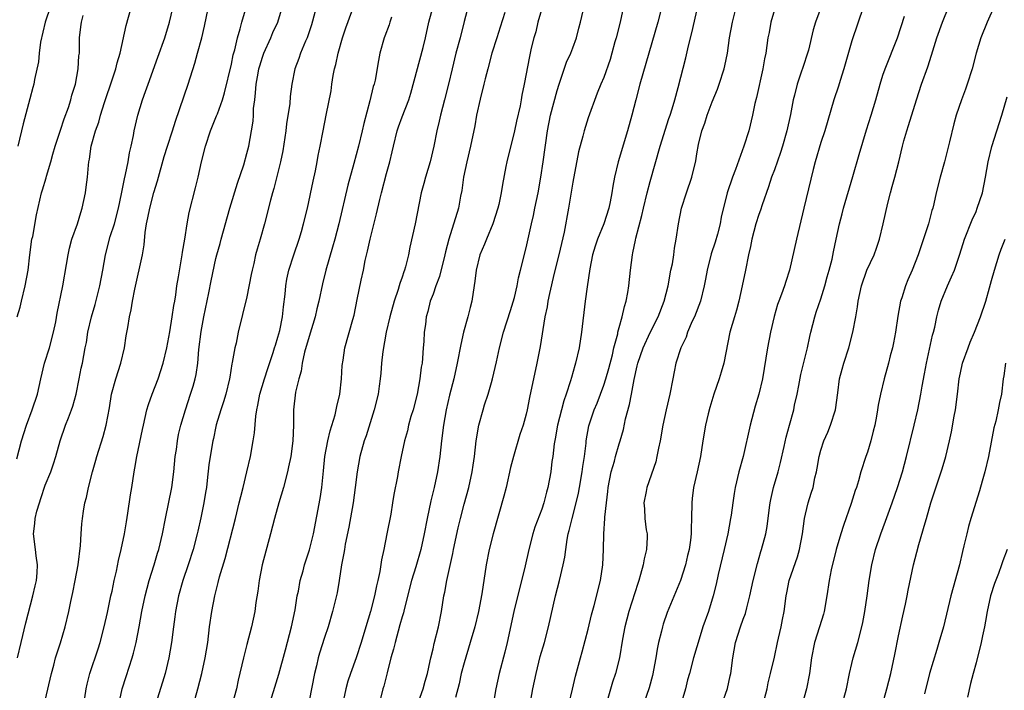
# Model space of a CAD drawing. Units: inches. Extents: x 2505000 to 2508000, y 1560000 to 1563000.
# Drawn here: x 2505930 to 2506057, y 1561425 to 1561511 of the extents above; entities that cross this region are included whole.
import ezdxf

# ---------------------------------------------------------------- set-up
doc = ezdxf.new("R2010")
doc.units = ezdxf.units.IN
doc.header["$MEASUREMENT"] = 0
doc.layers.add('LD25051560_2ft', color=125, linetype='Continuous')

msp = doc.modelspace()

# ---------------------------------------------------------------- linework, layer by layer
at = {"layer": 'LD25051560_2ft'}
for points, elevation in [([(2505929.42, 1561429), (2505929.87, 1561431), (2505930.48, 1561433.52), (2505931.41, 1561437), (2505931.69, 1561438.31), (2505931.86, 1561439), (2505931.96, 1561439.96), (2505932.01, 1561441), (2505931.83, 1561442.17), (2505931.75, 1561443), (2505931.49, 1561445), (2505931.65, 1561446.35), (2505931.69, 1561447), (2505931.92, 1561447.92), (2505932.24, 1561449), (2505932.44, 1561449.56), (2505933, 1561451.27), (2505933.7, 1561453), (2505934.04, 1561454.04), (2505934.37, 1561455), (2505934.93, 1561457), (2505935.62, 1561459), (2505935.98, 1561459.98), (2505936.39, 1561461), (2505936.54, 1561461.46), (2505936.96, 1561463), (2505937.38, 1561465), (2505937.63, 1561466.37), (2505937.79, 1561467), (2505938.15, 1561469), (2505938.3, 1561469.7), (2505938.5, 1561471), (2505938.97, 1561473), (2505939.43, 1561474.57), (2505940.05, 1561477), (2505940.41, 1561479), (2505940.74, 1561481), (2505941.37, 1561483.37), (2505941.9, 1561485), (2505942.44, 1561487), (2505942.84, 1561488.84), (2505943.22, 1561490.78), (2505943.36, 1561491.36), (2505943.69, 1561493), (2505943.87, 1561494.13), (2505944.08, 1561495), (2505944.37, 1561496.37), (2505944.47, 1561497), (2505944.91, 1561499), (2505945.51, 1561501), (2505945.93, 1561502.07), (2505946.25, 1561503), (2505947.52, 1561506.48), (2505948.4, 1561509), (2505949, 1561510.98), (2505950.44, 1561517)], 7118), ([(2505933, 1561423.51), (2505933.78, 1561427), (2505934.08, 1561428.08), (2505934.31, 1561429), (2505934.95, 1561430.95), (2505935.57, 1561433), (2505936.03, 1561435), (2505936.28, 1561436.28), (2505936.55, 1561437.45), (2505936.86, 1561439), (2505937.22, 1561441), (2505937.52, 1561443.52), (2505937.61, 1561445), (2505937.71, 1561446.29), (2505937.78, 1561447), (2505937.91, 1561447.91), (2505938.09, 1561449), (2505938.29, 1561449.71), (2505938.55, 1561451), (2505939.08, 1561453), (2505939.51, 1561454.49), (2505939.64, 1561455), (2505940.45, 1561457.55), (2505940.86, 1561459), (2505941.27, 1561461.27), (2505941.55, 1561463), (2505942.11, 1561465), (2505942.74, 1561467), (2505943.21, 1561469), (2505943.44, 1561470.56), (2505943.62, 1561471.62), (2505943.87, 1561473), (2505944.09, 1561473.91), (2505944.26, 1561475), (2505944.55, 1561476.55), (2505945.52, 1561481), (2505945.73, 1561482.27), (2505945.88, 1561483.88), (2505946.06, 1561485), (2505946.24, 1561485.76), (2505946.46, 1561487), (2505947, 1561489.01), (2505947.47, 1561490.53), (2505948.34, 1561493.66), (2505948.75, 1561495), (2505949.4, 1561497), (2505949.77, 1561498.23), (2505951.41, 1561503), (2505952.28, 1561505.72), (2505952.64, 1561507), (2505953.17, 1561509), (2505953.52, 1561510.48), (2505954.22, 1561513.78)], 7120), ([(2505968.18, 1561513.82), (2505967.34, 1561510.66), (2505966.77, 1561509), (2505966.55, 1561508.55), (2505965.9, 1561507), (2505965.67, 1561506.33), (2505965.16, 1561505), (2505964.79, 1561503), (2505964.57, 1561501.43), (2505964.52, 1561500.53), (2505964.11, 1561497.89), (2505964.01, 1561497), (2505963.61, 1561494.39), (2505963.32, 1561493), (2505962.45, 1561489.55), (2505962.28, 1561489), (2505962.02, 1561488.02), (2505961.28, 1561485), (2505960.71, 1561483), (2505960.3, 1561481.7), (2505960.11, 1561481), (2505959.87, 1561479.87), (2505959.65, 1561479), (2505959.56, 1561478.44), (2505959, 1561475.57), (2505957.88, 1561471), (2505957.59, 1561469.59), (2505957.44, 1561469), (2505957.11, 1561467.11), (2505957.06, 1561466.94), (2505956.77, 1561465.23), (2505956.75, 1561465), (2505956.26, 1561463), (2505955.99, 1561462.01), (2505955.64, 1561461), (2505955.05, 1561459.05), (2505955, 1561458.83), (2505954.68, 1561457.32), (2505954.59, 1561457), (2505954.25, 1561455), (2505954.1, 1561453.9), (2505953.89, 1561451.89), (2505953.77, 1561451), (2505953.65, 1561450.35), (2505953.44, 1561449), (2505953.06, 1561447.06), (2505952.66, 1561445.34), (2505952.59, 1561445), (2505952.05, 1561443), (2505951.4, 1561441), (2505950.73, 1561439), (2505950.19, 1561437), (2505949.8, 1561435), (2505949.71, 1561434.29), (2505949.51, 1561433), (2505949.25, 1561431), (2505948.94, 1561429), (2505948.47, 1561427), (2505948.13, 1561425.87), (2505947.2, 1561423)], 7126), ([(2505952.09, 1561423), (2505952.67, 1561425), (2505953.2, 1561427), (2505953.63, 1561429), (2505953.94, 1561431), (2505954.18, 1561433), (2505954.46, 1561435), (2505954.84, 1561437), (2505955.29, 1561438.71), (2505955.48, 1561439.48), (2505956.18, 1561441.82), (2505957.51, 1561447), (2505958.01, 1561449), (2505958.19, 1561449.81), (2505958.51, 1561451), (2505959, 1561453), (2505959.45, 1561455), (2505959.81, 1561457), (2505959.96, 1561458.04), (2505960.16, 1561460.16), (2505960.28, 1561461), (2505960.41, 1561461.59), (2505960.67, 1561463), (2505961.25, 1561465), (2505961.67, 1561466.33), (2505962.38, 1561468.38), (2505962.57, 1561469), (2505962.66, 1561469.34), (2505963, 1561470.38), (2505963.22, 1561471.22), (2505963.57, 1561473), (2505963.7, 1561474.3), (2505963.91, 1561475.91), (2505964.01, 1561477), (2505964.16, 1561477.84), (2505964.42, 1561479), (2505965.06, 1561481), (2505965.71, 1561483), (2505966.02, 1561484.02), (2505966.3, 1561485), (2505966.8, 1561487), (2505967.52, 1561490.48), (2505967.82, 1561491.82), (2505968.06, 1561493), (2505968.19, 1561493.81), (2505968.44, 1561495), (2505968.81, 1561497), (2505969.23, 1561499), (2505969.85, 1561502.15), (2505969.95, 1561503), (2505970.11, 1561504.11), (2505970.29, 1561505), (2505970.45, 1561505.55), (2505970.75, 1561507), (2505971.32, 1561509), (2505971.73, 1561510.27), (2505973, 1561513.66)], 7128), ([(2506000.49, 1561423), (2506000.99, 1561424.99), (2506001.36, 1561426.64), (2506002, 1561429), (2506002.23, 1561429.77), (2506003, 1561432.69), (2506003.44, 1561434.56), (2506003.77, 1561435.77), (2506004.57, 1561439), (2506004.89, 1561441), (2506004.99, 1561443), (2506005.02, 1561445.02), (2506005.16, 1561447), (2506005.15, 1561447.15), (2506005.34, 1561449), (2506005.54, 1561450.46), (2506005.59, 1561451), (2506005.97, 1561453), (2506006.37, 1561454.37), (2506006.52, 1561455), (2506007, 1561456.62), (2506007.13, 1561457), (2506007.53, 1561458.47), (2506007.82, 1561459.82), (2506008.31, 1561461.69), (2506008.59, 1561463), (2506008.93, 1561464.93), (2506009.33, 1561466.67), (2506009.39, 1561467), (2506010.07, 1561469), (2506011, 1561470.99), (2506012.03, 1561473), (2506012.78, 1561475), (2506013.29, 1561477), (2506013.67, 1561479), (2506013.85, 1561479.85), (2506014.03, 1561481), (2506014.13, 1561481.87), (2506014.36, 1561483), (2506014.65, 1561485), (2506015.03, 1561487), (2506015.66, 1561489), (2506016.36, 1561491), (2506016.88, 1561493.12), (2506017, 1561494.01), (2506017.2, 1561495.2), (2506017.66, 1561497), (2506018.03, 1561497.97), (2506018.35, 1561499), (2506019, 1561500.74), (2506019.65, 1561502.35), (2506019.9, 1561503), (2506020.54, 1561505), (2506020.63, 1561505.37), (2506020.95, 1561507), (2506021.22, 1561509), (2506021.59, 1561511), (2506022.27, 1561513.73)], 7148), ([(2505929.33, 1561454.67), (2505929.94, 1561457), (2505930.56, 1561459), (2505931.32, 1561461), (2505931.99, 1561463), (2505932.42, 1561465), (2505932.9, 1561467), (2505933.53, 1561469), (2505934.05, 1561471), (2505934.34, 1561472.34), (2505934.53, 1561473.47), (2505935.27, 1561477), (2505935.75, 1561479.75), (2505935.94, 1561481), (2505936.13, 1561481.87), (2505936.43, 1561483), (2505937.13, 1561485), (2505937.56, 1561486.44), (2505937.76, 1561487), (2505938.17, 1561489), (2505938.28, 1561489.72), (2505938.43, 1561491), (2505938.57, 1561492.57), (2505938.63, 1561493), (2505938.69, 1561493.31), (2505938.91, 1561495), (2505939.45, 1561497), (2505939.88, 1561498.12), (2505940.11, 1561499), (2505940.63, 1561500.63), (2505941.67, 1561503.67), (2505942.1, 1561505), (2505942.25, 1561505.75), (2505942.66, 1561507), (2505943.41, 1561510.59), (2505944.12, 1561513)], 7116), ([(2505929.39, 1561473), (2505929.75, 1561474.25), (2505929.92, 1561475), (2505930.41, 1561477), (2505930.78, 1561479), (2505931.01, 1561481), (2505931.28, 1561483), (2505931.37, 1561483.37), (2505931.86, 1561486.14), (2505932.5, 1561489), (2505932.64, 1561489.36), (2505933.09, 1561490.91), (2505933.15, 1561491.15), (2505933.73, 1561493), (2505933.98, 1561493.98), (2505934.28, 1561495), (2505934.94, 1561497.06), (2505935.45, 1561498.55), (2505935.98, 1561499.98), (2505936.31, 1561501), (2505936.43, 1561501.57), (2505936.89, 1561503), (2505937.25, 1561505), (2505937.34, 1561506.66), (2505937.39, 1561507), (2505937.42, 1561509), (2505937.6, 1561510.4), (2505937.65, 1561511), (2505937.86, 1561511.86)], 7114), ([(2505933.66, 1561513), (2505932.98, 1561511), (2505932.4, 1561508.4), (2505932.2, 1561507), (2505932.11, 1561505.89), (2505931.59, 1561503.59), (2505931.51, 1561503), (2505931.41, 1561502.59), (2505931, 1561501.13), (2505930.13, 1561497.87), (2505929.45, 1561495)], 7112), ([(2505937.96, 1561423), (2505938.26, 1561425), (2505938.4, 1561425.6), (2505938.74, 1561427), (2505939.81, 1561430.19), (2505940.07, 1561431), (2505940.58, 1561433), (2505941, 1561434.85), (2505941.45, 1561437), (2505941.6, 1561437.6), (2505941.88, 1561439), (2505942.17, 1561440.17), (2505942.43, 1561441.57), (2505942.78, 1561443), (2505943.2, 1561445), (2505943.45, 1561446.55), (2505943.65, 1561447.65), (2505943.97, 1561450.03), (2505944.14, 1561451), (2505944.44, 1561453), (2505944.54, 1561453.46), (2505944.79, 1561455), (2505945.54, 1561458.45), (2505945.64, 1561459), (2505946.11, 1561461), (2505946.31, 1561461.69), (2505946.77, 1561463), (2505947.54, 1561465), (2505948.18, 1561467), (2505948.65, 1561469), (2505949.06, 1561471.06), (2505949.37, 1561473), (2505949.56, 1561474.44), (2505949.68, 1561475), (2505949.82, 1561475.82), (2505949.97, 1561477), (2505950.16, 1561478.16), (2505950.65, 1561481), (2505950.68, 1561481.32), (2505950.97, 1561483), (2505951.28, 1561485), (2505951.55, 1561486.45), (2505952.38, 1561489.62), (2505952.72, 1561491), (2505953.15, 1561493), (2505953.65, 1561495), (2505954.32, 1561497), (2505955.09, 1561498.91), (2505955.18, 1561499.18), (2505955.84, 1561501), (2505956.11, 1561501.89), (2505957, 1561505.59), (2505957.23, 1561506.77), (2505957.43, 1561507.43), (2505957.79, 1561509), (2505958.13, 1561510.13), (2505958.35, 1561511), (2505958.92, 1561513)], 7122), ([(2505942.49, 1561423), (2505942.9, 1561425), (2505943.41, 1561426.59), (2505944.21, 1561429), (2505944.39, 1561429.61), (2505944.72, 1561431), (2505945.11, 1561433), (2505945.46, 1561435), (2505945.88, 1561437), (2505946.4, 1561439), (2505947.03, 1561441), (2505947.48, 1561442.52), (2505947.63, 1561443), (2505948.1, 1561445), (2505948.48, 1561447), (2505949.31, 1561451), (2505949.57, 1561453), (2505949.76, 1561455), (2505949.9, 1561455.9), (2505950.04, 1561457), (2505950.19, 1561457.81), (2505950.48, 1561459), (2505951.06, 1561461), (2505951.74, 1561463), (2505952.05, 1561464.05), (2505952.34, 1561465), (2505952.46, 1561465.54), (2505952.65, 1561467), (2505952.8, 1561468.8), (2505953.1, 1561471.1), (2505953.45, 1561473), (2505954.09, 1561476.09), (2505954.37, 1561477.63), (2505955, 1561480.5), (2505955.12, 1561481), (2505955.54, 1561482.46), (2505955.67, 1561483), (2505956.79, 1561487), (2505957.78, 1561490.22), (2505958.59, 1561492.59), (2505959, 1561494.08), (2505959.22, 1561495), (2505959.58, 1561497), (2505959.78, 1561498.22), (2505959.84, 1561499), (2505959.86, 1561499.86), (2505960, 1561501), (2505960.12, 1561501.88), (2505960.17, 1561503), (2505960.43, 1561504.43), (2505960.54, 1561505), (2505960.64, 1561505.36), (2505961, 1561506.49), (2505961.18, 1561507), (2505962.06, 1561509), (2505962.33, 1561509.67), (2505962.96, 1561511), (2505963.6, 1561513)], 7124), ([(2505961.69, 1561422.31), (2505963.09, 1561426.91), (2505963.96, 1561430.04), (2505964.75, 1561433), (2505965.21, 1561435.21), (2505965.49, 1561437), (2505965.63, 1561437.63), (2505965.87, 1561439), (2505966.24, 1561440.24), (2505966.43, 1561441), (2505967.07, 1561442.93), (2505967.57, 1561445), (2505968.44, 1561449.56), (2505968.66, 1561451), (2505968.88, 1561453.12), (2505969.06, 1561455), (2505969.42, 1561457), (2505969.72, 1561458.28), (2505970.36, 1561460.36), (2505970.51, 1561461), (2505970.57, 1561461.43), (2505970.97, 1561463), (2505971.2, 1561465), (2505971.29, 1561466.71), (2505971.4, 1561467.4), (2505971.61, 1561469), (2505972.64, 1561472.64), (2505972.81, 1561473.19), (2505973.23, 1561475.23), (2505973.71, 1561477.71), (2505974.01, 1561479), (2505974.25, 1561480.25), (2505974.55, 1561481.45), (2505974.87, 1561483), (2505975, 1561483.53), (2505975.72, 1561486.28), (2505976.12, 1561488.12), (2505976.34, 1561489), (2505977, 1561491.5), (2505977.43, 1561493), (2505977.74, 1561494.26), (2505977.89, 1561495), (2505978.37, 1561497), (2505978.52, 1561497.48), (2505979, 1561498.81), (2505979.85, 1561501), (2505980.14, 1561501.86), (2505981.72, 1561507.72), (2505982.02, 1561509), (2505982.47, 1561511), (2505983, 1561513)], 7132), ([(2505987.52, 1561513), (2505987, 1561511.07), (2505986.49, 1561509), (2505985.95, 1561507), (2505985.44, 1561505), (2505984.97, 1561503), (2505984.47, 1561501), (2505983.94, 1561499), (2505983.77, 1561498.23), (2505983.46, 1561497), (2505983.08, 1561495), (2505982.63, 1561493), (2505982.03, 1561491), (2505981.81, 1561490.19), (2505981.46, 1561489), (2505980.7, 1561485), (2505980.01, 1561481.99), (2505979.81, 1561481), (2505979.43, 1561479.43), (2505979.3, 1561479), (2505979.21, 1561478.79), (2505979, 1561478.12), (2505978.7, 1561477.3), (2505978.64, 1561477), (2505978.5, 1561476.5), (2505977.97, 1561475), (2505977.4, 1561473), (2505976.95, 1561471), (2505976.52, 1561468.52), (2505976.34, 1561467), (2505976.27, 1561465.73), (2505976.19, 1561465), (2505976.04, 1561464.04), (2505975.91, 1561463), (2505975.38, 1561461), (2505974.35, 1561457.65), (2505974.12, 1561457), (2505973.54, 1561455), (2505973.19, 1561453), (2505972.96, 1561451), (2505972.69, 1561449), (2505972.13, 1561445.87), (2505971.68, 1561443.68), (2505971.56, 1561443), (2505971.5, 1561442.5), (2505971.2, 1561441), (2505970.89, 1561439), (2505970.62, 1561437.38), (2505970.05, 1561435), (2505969.46, 1561433), (2505969, 1561431.64), (2505968.37, 1561429.63), (2505968.2, 1561429), (2505967.96, 1561427.96), (2505967.71, 1561427), (2505967, 1561423.46)], 7134), ([(2505992.26, 1561512.26), (2505991.64, 1561510.36), (2505991.23, 1561509), (2505990.59, 1561507), (2505990.05, 1561505), (2505989.71, 1561503.71), (2505989.56, 1561503), (2505989.06, 1561501.06), (2505988.61, 1561499), (2505988.37, 1561497.63), (2505987.83, 1561495), (2505987.36, 1561493), (2505986.93, 1561491), (2505986.7, 1561489.3), (2505986.54, 1561488.54), (2505986.26, 1561487), (2505985.01, 1561482.99), (2505984.61, 1561481.39), (2505984.53, 1561481), (2505983.82, 1561478.18), (2505983.37, 1561477), (2505983, 1561475.93), (2505982.64, 1561475), (2505982.33, 1561473.67), (2505982.11, 1561473), (2505982, 1561472), (2505981.85, 1561471), (2505981.82, 1561469.82), (2505981.73, 1561469), (2505981.65, 1561467.65), (2505981.57, 1561467), (2505981.48, 1561466.52), (2505981.31, 1561465), (2505980.93, 1561463), (2505980.41, 1561461), (2505980.15, 1561460.15), (2505979.84, 1561459), (2505979.69, 1561458.31), (2505979.33, 1561457), (2505978.9, 1561455), (2505978.5, 1561453), (2505978.39, 1561452.39), (2505977.94, 1561450.06), (2505977.78, 1561449), (2505977.53, 1561447.53), (2505977.05, 1561445), (2505976.66, 1561443), (2505976.36, 1561441.64), (2505976.14, 1561440.14), (2505975.88, 1561439), (2505975.7, 1561438.3), (2505975.43, 1561437), (2505974.91, 1561435), (2505974.34, 1561433), (2505973.73, 1561431), (2505973.08, 1561429), (2505972.35, 1561427), (2505972.01, 1561425.99), (2505971.74, 1561425), (2505971.3, 1561423)], 7136), ([(2505997.12, 1561513), (2505996.51, 1561511), (2505996.24, 1561509.76), (2505995.99, 1561509), (2505995.64, 1561507.64), (2505995.41, 1561506.59), (2505994.76, 1561503), (2505994.43, 1561501.57), (2505994.35, 1561501), (2505994.21, 1561500.21), (2505993.76, 1561498.24), (2505993.5, 1561497), (2505992.52, 1561493), (2505992.39, 1561492.39), (2505991.95, 1561490.05), (2505991.78, 1561489), (2505991.47, 1561487.47), (2505991.36, 1561487), (2505990.72, 1561485), (2505989.88, 1561483), (2505989.63, 1561482.37), (2505989.03, 1561481), (2505988.54, 1561479), (2505988.4, 1561477.6), (2505988.16, 1561476.16), (2505988.01, 1561475), (2505987.79, 1561474.21), (2505987.48, 1561473), (2505986.9, 1561471), (2505986.56, 1561469.44), (2505986.12, 1561467), (2505985.67, 1561465), (2505985.12, 1561462.88), (2505984.69, 1561461), (2505984.32, 1561459), (2505984.07, 1561457), (2505983.85, 1561455), (2505983.56, 1561453), (2505983.15, 1561451), (2505982.72, 1561449.28), (2505982.25, 1561447), (2505981.86, 1561445), (2505981.41, 1561443), (2505980.76, 1561440.76), (2505980.23, 1561439), (2505979.26, 1561435.26), (2505979.17, 1561434.83), (2505979, 1561434.28), (2505978.73, 1561433.27), (2505978.09, 1561431), (2505977.89, 1561430.11), (2505977.56, 1561429), (2505977.07, 1561427.07), (2505976.65, 1561425.35), (2505976.54, 1561425), (2505975.83, 1561422.17)], 7138), ([(2505980.47, 1561421.53), (2505981.74, 1561425), (2505981.98, 1561426.02), (2505982.27, 1561427), (2505982.63, 1561428.63), (2505982.7, 1561429), (2505983, 1561430.19), (2505983.14, 1561430.86), (2505983.69, 1561433), (2505984.09, 1561435), (2505984.39, 1561437), (2505984.51, 1561437.49), (2505984.76, 1561439), (2505985.54, 1561442.46), (2505985.64, 1561443), (2505986.22, 1561445.78), (2505986.52, 1561447), (2505987, 1561448.83), (2505987.59, 1561451), (2505988.04, 1561453), (2505988.15, 1561453.85), (2505988.34, 1561455), (2505988.57, 1561457), (2505988.91, 1561459), (2505989.45, 1561461), (2505989.64, 1561461.64), (2505990.09, 1561463), (2505990.52, 1561464.52), (2505990.68, 1561465), (2505991.18, 1561467.18), (2505991.55, 1561469), (2505992.08, 1561471), (2505993, 1561473.83), (2505993.48, 1561475.48), (2505993.83, 1561477), (2505993.99, 1561478.01), (2505994.27, 1561479), (2505995, 1561481.88), (2505995.68, 1561485), (2505995.94, 1561486.06), (2505996.11, 1561487), (2505996.54, 1561489), (2505996.91, 1561491), (2505997.21, 1561493), (2505997.74, 1561497), (2505998.13, 1561499), (2505999, 1561502.18), (2505999.25, 1561503), (2506000.18, 1561505.82), (2506000.75, 1561507), (2506001, 1561507.68), (2506001.51, 1561509), (2506001.79, 1561510.21), (2506002.02, 1561511), (2506002.49, 1561513)], 7140), ([(2506007.55, 1561513), (2506007.1, 1561511), (2506006.61, 1561509), (2506006.45, 1561508.45), (2506006.06, 1561507), (2506005.81, 1561506.19), (2506005, 1561503.87), (2506004.62, 1561503), (2506004.16, 1561501.84), (2506003, 1561498.65), (2506002.46, 1561497), (2506002.31, 1561496.31), (2506001.74, 1561494.26), (2506001, 1561490.36), (2506000.46, 1561487), (2505999.9, 1561483.9), (2505999.22, 1561481), (2505998.63, 1561478.63), (2505998, 1561476), (2505997.8, 1561475), (2505997.7, 1561474.3), (2505997.41, 1561473), (2505996.82, 1561469.18), (2505996.38, 1561467), (2505995.43, 1561462.57), (2505995.14, 1561461), (2505995, 1561460.43), (2505994.61, 1561459), (2505994.19, 1561457.81), (2505993.36, 1561455), (2505993, 1561453.54), (2505992.42, 1561451), (2505992.14, 1561449.86), (2505990.73, 1561445), (2505990.24, 1561443), (2505989.86, 1561441), (2505989.27, 1561437.27), (2505988.84, 1561435), (2505988.37, 1561433), (2505987.8, 1561431), (2505987, 1561428.36), (2505986.64, 1561427), (2505986.34, 1561425.66), (2505985.88, 1561423.88)], 7142), ([(2506012.49, 1561513), (2506011.99, 1561511), (2506009.65, 1561503), (2506009.12, 1561501), (2506008.63, 1561499), (2506008.08, 1561497), (2506006.87, 1561493), (2506006.37, 1561491), (2506006.16, 1561489.84), (2506006.04, 1561489), (2506005.83, 1561487.83), (2506005.66, 1561487), (2506005.02, 1561485), (2506004.19, 1561483), (2506003.9, 1561482.1), (2506003.56, 1561481), (2506003.2, 1561479.2), (2506002.86, 1561476.86), (2506002.62, 1561475), (2506002.15, 1561471), (2506001.83, 1561469), (2506001.38, 1561467), (2506001.28, 1561466.72), (2506000.84, 1561465.16), (2506000.73, 1561464.73), (2506000.15, 1561463), (2505999.84, 1561462.16), (2505999.54, 1561461), (2505999.05, 1561459), (2505998.75, 1561457.25), (2505998.63, 1561456.63), (2505998.44, 1561455), (2505998.33, 1561454.33), (2505998.16, 1561453), (2505997.79, 1561451), (2505997.62, 1561450.38), (2505997.27, 1561449), (2505997, 1561448.18), (2505996.13, 1561445.87), (2505995.87, 1561445), (2505995.35, 1561443), (2505994.89, 1561440.89), (2505993.42, 1561435), (2505992.55, 1561431), (2505992.25, 1561429.75), (2505991.52, 1561427), (2505991.07, 1561425), (2505990.73, 1561423)], 7144), ([(2505995.42, 1561422.58), (2505995.87, 1561425), (2505996.28, 1561427), (2505996.82, 1561429.18), (2505997.35, 1561431), (2505997.86, 1561433), (2505998.77, 1561437), (2505999.29, 1561439), (2505999.78, 1561441), (2505999.99, 1561442.01), (2506000.1, 1561443), (2506000.27, 1561444.27), (2506000.42, 1561445), (2506000.56, 1561445.44), (2506000.91, 1561447), (2506001.45, 1561449), (2506001.75, 1561450.25), (2506001.89, 1561451), (2506002.23, 1561453), (2506002.3, 1561453.7), (2506002.5, 1561455), (2506002.72, 1561456.72), (2506002.74, 1561457), (2506003.08, 1561458.92), (2506003.76, 1561461), (2506004.14, 1561461.86), (2506005, 1561464.19), (2506005.26, 1561465), (2506005.65, 1561466.35), (2506006.11, 1561468.11), (2506006.32, 1561469), (2506006.81, 1561470.81), (2506006.84, 1561471), (2506007, 1561471.6), (2506007.39, 1561473), (2506007.67, 1561474.33), (2506007.9, 1561475), (2506008.12, 1561476.12), (2506008.25, 1561477), (2506008.45, 1561479), (2506008.7, 1561481), (2506008.77, 1561481.23), (2506009.11, 1561482.89), (2506009.15, 1561483.15), (2506009.93, 1561486.07), (2506010.13, 1561487), (2506010.62, 1561489), (2506011, 1561490.46), (2506012.28, 1561495), (2506013.41, 1561498.59), (2506013.56, 1561499), (2506013.82, 1561499.82), (2506014.16, 1561501), (2506014.59, 1561502.59), (2506015.58, 1561506.42), (2506015.94, 1561507.94), (2506016.38, 1561509.62), (2506017.14, 1561513)], 7146), ([(2506027.13, 1561513), (2506026.54, 1561511), (2506026.32, 1561509.68), (2506026.18, 1561509), (2506025.9, 1561507), (2506025.73, 1561506.27), (2506025.53, 1561505), (2506024.7, 1561501.3), (2506024.49, 1561500.49), (2506024.18, 1561499), (2506023.69, 1561497), (2506023.08, 1561495), (2506021.99, 1561491.99), (2506021.61, 1561491), (2506020.93, 1561489), (2506020.15, 1561485.85), (2506020.01, 1561485), (2506019.66, 1561483.66), (2506019.37, 1561482.63), (2506018.87, 1561481.13), (2506018.34, 1561479), (2506018.14, 1561477.86), (2506017.97, 1561477), (2506017.46, 1561475), (2506016.69, 1561473), (2506016.42, 1561472.42), (2506015.81, 1561471), (2506015.62, 1561470.38), (2506014.93, 1561469), (2506014.3, 1561467), (2506014.1, 1561465.9), (2506013.9, 1561465), (2506013.52, 1561463), (2506013.06, 1561461), (2506012.63, 1561459), (2506012.29, 1561457), (2506012.06, 1561456.06), (2506011.86, 1561455), (2506011.7, 1561454.3), (2506010.55, 1561451), (2506010.47, 1561450.47), (2506010.16, 1561449), (2506010.24, 1561448.24), (2506010.29, 1561447), (2506010.49, 1561445.51), (2506010.58, 1561445), (2506010.59, 1561444.59), (2506010.53, 1561443), (2506010.22, 1561441.78), (2506010.1, 1561441), (2506009.76, 1561439.76), (2506009.52, 1561439), (2506009.38, 1561438.62), (2506008.23, 1561435), (2506007.99, 1561434.01), (2506007.71, 1561433), (2506007.42, 1561431.42), (2506007.02, 1561429), (2506006.51, 1561427), (2506006.14, 1561425.86), (2506005.46, 1561423.46)], 7150), ([(2506033, 1561512.86), (2506032.31, 1561511), (2506032, 1561510), (2506031.4, 1561507.4), (2506031.29, 1561507), (2506030.7, 1561505.3), (2506030.42, 1561504.42), (2506029.92, 1561503), (2506029.59, 1561501.59), (2506029.44, 1561501), (2506029.07, 1561499.07), (2506028.6, 1561497), (2506028.03, 1561495), (2506027.79, 1561494.21), (2506027, 1561491.96), (2506026.65, 1561491), (2506026.24, 1561489.76), (2506025.43, 1561487.43), (2506025.23, 1561486.77), (2506025, 1561486.19), (2506024.61, 1561485), (2506024.09, 1561483), (2506023.93, 1561482.07), (2506023.68, 1561481), (2506023.29, 1561479), (2506022.87, 1561477), (2506022.42, 1561475), (2506022.13, 1561473.87), (2506021.85, 1561473), (2506021.28, 1561471), (2506020.47, 1561467), (2506020.13, 1561465.87), (2506019.9, 1561465), (2506019.2, 1561463), (2506018.68, 1561461.32), (2506018.47, 1561460.47), (2506018.13, 1561459), (2506017.78, 1561457), (2506017.46, 1561455), (2506017.05, 1561453), (2506016.59, 1561451), (2506016.42, 1561449.58), (2506016.34, 1561449), (2506016.33, 1561447), (2506016.29, 1561445.71), (2506016.29, 1561445), (2506016.19, 1561444.19), (2506016.01, 1561443), (2506015.8, 1561442.2), (2506015.53, 1561441), (2506014.92, 1561439), (2506013.16, 1561434.84), (2506012.65, 1561433.35), (2506012.56, 1561433), (2506012.45, 1561432.45), (2506012.08, 1561431), (2506011.88, 1561430.12), (2506011.71, 1561429), (2506011.27, 1561426.73), (2506010.84, 1561425.16), (2506009.82, 1561422.18)], 7152), ([(2506038.49, 1561513), (2506037, 1561508.6), (2506035.95, 1561505), (2506035.47, 1561503.47), (2506035.26, 1561502.74), (2506034.69, 1561501), (2506033.51, 1561497), (2506033, 1561495.46), (2506032.27, 1561493), (2506032.01, 1561492.01), (2506030.8, 1561487), (2506029.86, 1561483), (2506028.96, 1561479), (2506028.46, 1561477.54), (2506028.31, 1561477), (2506027.93, 1561475.93), (2506027.56, 1561475), (2506027.42, 1561474.58), (2506026.96, 1561473.04), (2506026.51, 1561471), (2506026.12, 1561469), (2506025.46, 1561465), (2506024.99, 1561463), (2506024.52, 1561461.48), (2506023.86, 1561459), (2506022.97, 1561455), (2506022.44, 1561453), (2506021.96, 1561451), (2506021.81, 1561450.19), (2506021.63, 1561449), (2506021.43, 1561447.43), (2506021.36, 1561447), (2506021, 1561445), (2506020.54, 1561443), (2506019.76, 1561439.76), (2506019.49, 1561438.51), (2506019.1, 1561437), (2506018.5, 1561435), (2506017.79, 1561433), (2506017.16, 1561431), (2506017, 1561430.41), (2506016.59, 1561429), (2506016.05, 1561427), (2506015.81, 1561426.19), (2506015.53, 1561425), (2506014.94, 1561423)], 7154), ([(2506020.21, 1561423), (2506020.94, 1561425.06), (2506021.31, 1561426.69), (2506021.37, 1561427), (2506021.64, 1561429), (2506022.01, 1561431), (2506022.65, 1561433), (2506023, 1561434), (2506023.28, 1561434.72), (2506023.45, 1561435.45), (2506023.84, 1561437), (2506024.26, 1561439), (2506024.81, 1561441.19), (2506025.26, 1561442.74), (2506025.36, 1561443), (2506025.88, 1561445), (2506026.06, 1561445.94), (2506026.38, 1561448.38), (2506026.47, 1561449), (2506026.55, 1561449.45), (2506026.91, 1561451), (2506027.47, 1561453), (2506027.78, 1561454.22), (2506028.26, 1561456.26), (2506028.53, 1561457.47), (2506028.96, 1561459), (2506029.49, 1561461), (2506029.61, 1561461.61), (2506029.92, 1561463), (2506030.14, 1561464.14), (2506030.43, 1561465.57), (2506031.26, 1561469), (2506031.56, 1561470.44), (2506031.69, 1561471), (2506032.2, 1561473), (2506032.41, 1561473.59), (2506033, 1561475.32), (2506033.52, 1561477), (2506033.83, 1561478.17), (2506034.06, 1561479), (2506034.45, 1561480.45), (2506034.63, 1561481.37), (2506034.99, 1561483), (2506035.39, 1561485), (2506035.73, 1561486.27), (2506035.9, 1561487), (2506037.11, 1561491.11), (2506037.92, 1561493.92), (2506038.88, 1561497.12), (2506039.49, 1561499), (2506040.1, 1561501), (2506040.63, 1561503), (2506041, 1561504.18), (2506041.27, 1561505), (2506042.87, 1561509), (2506043.79, 1561511.79)], 7156), ([(2506025.74, 1561423.74), (2506026.06, 1561425), (2506026.21, 1561425.79), (2506026.51, 1561427), (2506027, 1561429.11), (2506027.41, 1561431), (2506027.55, 1561431.55), (2506027.87, 1561433), (2506028.04, 1561433.96), (2506028.27, 1561435), (2506028.54, 1561437), (2506028.62, 1561437.38), (2506028.93, 1561439), (2506029.98, 1561442.02), (2506030.25, 1561443), (2506030.61, 1561445), (2506030.88, 1561447), (2506031, 1561447.55), (2506031.36, 1561449), (2506031.76, 1561450.24), (2506031.99, 1561451), (2506032.24, 1561452.24), (2506032.43, 1561453), (2506032.52, 1561453.48), (2506032.77, 1561455), (2506033, 1561455.81), (2506033.38, 1561457), (2506033.88, 1561458.12), (2506034.24, 1561459), (2506034.87, 1561461), (2506035.18, 1561463.18), (2506035.42, 1561465), (2506035.74, 1561466.26), (2506035.95, 1561467), (2506036.6, 1561469), (2506037.12, 1561471), (2506037.49, 1561473), (2506037.7, 1561474.3), (2506037.79, 1561475), (2506038.23, 1561477), (2506038.94, 1561479), (2506039.86, 1561481), (2506040.16, 1561481.84), (2506040.56, 1561483), (2506041.05, 1561485), (2506041.64, 1561487.64), (2506041.97, 1561489), (2506042.21, 1561489.79), (2506042.52, 1561491), (2506043.04, 1561493), (2506043.52, 1561495), (2506043.7, 1561495.7), (2506044.07, 1561497), (2506044.31, 1561497.69), (2506045.32, 1561501), (2506045.98, 1561503), (2506046.78, 1561505.22), (2506047.27, 1561506.73), (2506047.95, 1561509), (2506048.67, 1561511), (2506049.49, 1561513)], 7158), ([(2506055.32, 1561513), (2506054.45, 1561511), (2506053.63, 1561509), (2506053.02, 1561506.98), (2506052.51, 1561505), (2506051.86, 1561503), (2506051.64, 1561502.36), (2506051.13, 1561501), (2506050.46, 1561499), (2506050.12, 1561497.88), (2506049.57, 1561495.57), (2506048.93, 1561493), (2506048.39, 1561491), (2506047.86, 1561489), (2506047.56, 1561487.56), (2506047.42, 1561487), (2506047.31, 1561486.69), (2506046.89, 1561485), (2506045.56, 1561481), (2506044.78, 1561479), (2506044.22, 1561477.78), (2506043.92, 1561477), (2506043.43, 1561475.43), (2506043.28, 1561475), (2506042.93, 1561473.07), (2506042.63, 1561471), (2506042.38, 1561469.62), (2506042.24, 1561469), (2506041.95, 1561467.95), (2506041.71, 1561467), (2506041.15, 1561465), (2506040.68, 1561463), (2506040.4, 1561461.6), (2506040.32, 1561461), (2506040.16, 1561460.16), (2506039.94, 1561459), (2506039.76, 1561458.24), (2506039.44, 1561457), (2506039, 1561455.54), (2506038.81, 1561455), (2506038.16, 1561453), (2506037.85, 1561451.85), (2506037.58, 1561451), (2506037.43, 1561450.58), (2506036.91, 1561448.91), (2506035.9, 1561446.1), (2506035.57, 1561445), (2506034.99, 1561443), (2506034.34, 1561440.34), (2506034.08, 1561439), (2506033.78, 1561437), (2506033.44, 1561435), (2506033.35, 1561434.65), (2506032.84, 1561433), (2506032.19, 1561431), (2506031.78, 1561429), (2506031.51, 1561427), (2506031.13, 1561425), (2506030.03, 1561421)], 7160), ([(2505977.64, 1561511.64), (2505977.42, 1561511), (2505977.33, 1561510.67), (2505976.79, 1561509.21), (2505976.71, 1561509), (2505976.15, 1561507), (2505975.95, 1561506.05), (2505975.53, 1561503.53), (2505975.4, 1561503), (2505975.29, 1561502.71), (2505974.86, 1561500.86), (2505974.07, 1561497.93), (2505973.86, 1561497), (2505973.38, 1561495), (2505972.79, 1561492.79), (2505972.01, 1561489.99), (2505970.83, 1561485), (2505970.31, 1561483), (2505970.04, 1561481.96), (2505969.17, 1561479), (2505968.73, 1561477.27), (2505968.25, 1561475), (2505967.99, 1561474.01), (2505967.78, 1561473), (2505967, 1561470.44), (2505966.44, 1561468.44), (2505966.13, 1561467), (2505966, 1561466), (2505965.68, 1561465), (2505965.27, 1561463.27), (2505965.01, 1561461), (2505964.99, 1561459), (2505964.9, 1561457), (2505964.64, 1561455), (2505964.37, 1561453.63), (2505964.24, 1561453), (2505963.71, 1561451), (2505963.1, 1561449), (2505962.54, 1561447), (2505962.02, 1561445), (2505960.95, 1561441), (2505960.56, 1561439), (2505960.39, 1561437.61), (2505960.15, 1561436.15), (2505960.01, 1561435), (2505959.59, 1561433), (2505959, 1561430.73), (2505958.57, 1561429), (2505957.88, 1561426.12), (2505957.63, 1561425), (2505957.15, 1561423.15)], 7130), ([(2506035.73, 1561423), (2506036.29, 1561425), (2506036.7, 1561427), (2506037, 1561428.26), (2506037.18, 1561429), (2506037.76, 1561431), (2506038.28, 1561433), (2506038.41, 1561433.59), (2506038.67, 1561435), (2506038.97, 1561437), (2506039.24, 1561439), (2506039.56, 1561441), (2506040.05, 1561443), (2506040.71, 1561445), (2506041.34, 1561446.66), (2506042.2, 1561449), (2506042.89, 1561451), (2506043.51, 1561453), (2506044.05, 1561455), (2506045.02, 1561459), (2506045.48, 1561461), (2506045.89, 1561463), (2506046.06, 1561464.06), (2506046.37, 1561465.63), (2506046.6, 1561467), (2506047.38, 1561470.62), (2506047.5, 1561471), (2506047.68, 1561471.68), (2506047.95, 1561473), (2506048.16, 1561473.84), (2506048.52, 1561475), (2506049.34, 1561477), (2506049.85, 1561478.15), (2506050.21, 1561479), (2506050.93, 1561481.07), (2506051.51, 1561483), (2506052.49, 1561485.51), (2506053, 1561486.6), (2506053.17, 1561487), (2506053.83, 1561489), (2506054.21, 1561491), (2506054.56, 1561493), (2506055.04, 1561494.96), (2506056.33, 1561499), (2506057, 1561501.39)], 7162), ([(2506040.95, 1561423), (2506041.51, 1561425), (2506042, 1561427), (2506042.54, 1561429.46), (2506043, 1561431.83), (2506043.57, 1561434.43), (2506043.93, 1561435.93), (2506044.14, 1561437), (2506044.25, 1561437.75), (2506044.96, 1561441), (2506045.38, 1561442.62), (2506045.63, 1561443.63), (2506046.43, 1561446.43), (2506046.61, 1561447), (2506047.19, 1561449), (2506048.62, 1561453.38), (2506049.09, 1561455), (2506049.58, 1561457), (2506049.85, 1561458.15), (2506050.18, 1561460.18), (2506050.34, 1561461), (2506050.61, 1561463), (2506050.85, 1561465), (2506051, 1561465.78), (2506051.26, 1561467), (2506051.97, 1561469), (2506052.26, 1561469.74), (2506052.82, 1561471), (2506053.6, 1561473), (2506054.25, 1561475), (2506054.72, 1561476.72), (2506055, 1561477.67), (2506055.37, 1561479), (2506056, 1561481), (2506056.26, 1561481.74), (2506056.74, 1561483)], 7164), ([(2506056.8, 1561467), (2506056.6, 1561465.4), (2506056.52, 1561465), (2506056.27, 1561463), (2506056.04, 1561461.96), (2506055.87, 1561461), (2506055.55, 1561459.55), (2506055.31, 1561458.69), (2506054.62, 1561455), (2506054.15, 1561453), (2506053.8, 1561451.8), (2506053.46, 1561450.54), (2506052.34, 1561447), (2506052.04, 1561445.96), (2506051.8, 1561445), (2506051.45, 1561443.45), (2506051.26, 1561442.74), (2506050.88, 1561441), (2506049.76, 1561437), (2506048.79, 1561433), (2506048.22, 1561431), (2506047.93, 1561430.08), (2506047, 1561427), (2506046.35, 1561424.35)], 7166), ([(2506057.01, 1561443), (2506056.47, 1561441.53), (2506056.3, 1561441), (2506055.9, 1561439.9), (2506055.39, 1561438.61), (2506054.88, 1561437), (2506054.44, 1561435), (2506054.24, 1561433.76), (2506054.09, 1561433), (2506053.83, 1561431.83), (2506053.67, 1561431), (2506053, 1561428.38), (2506052.63, 1561427), (2506052.3, 1561425.7), (2506051.92, 1561423.92)], 7168)]:
    msp.add_lwpolyline(points, dxfattribs=dict(at, elevation=elevation))

doc.saveas('drawing.dxf')
